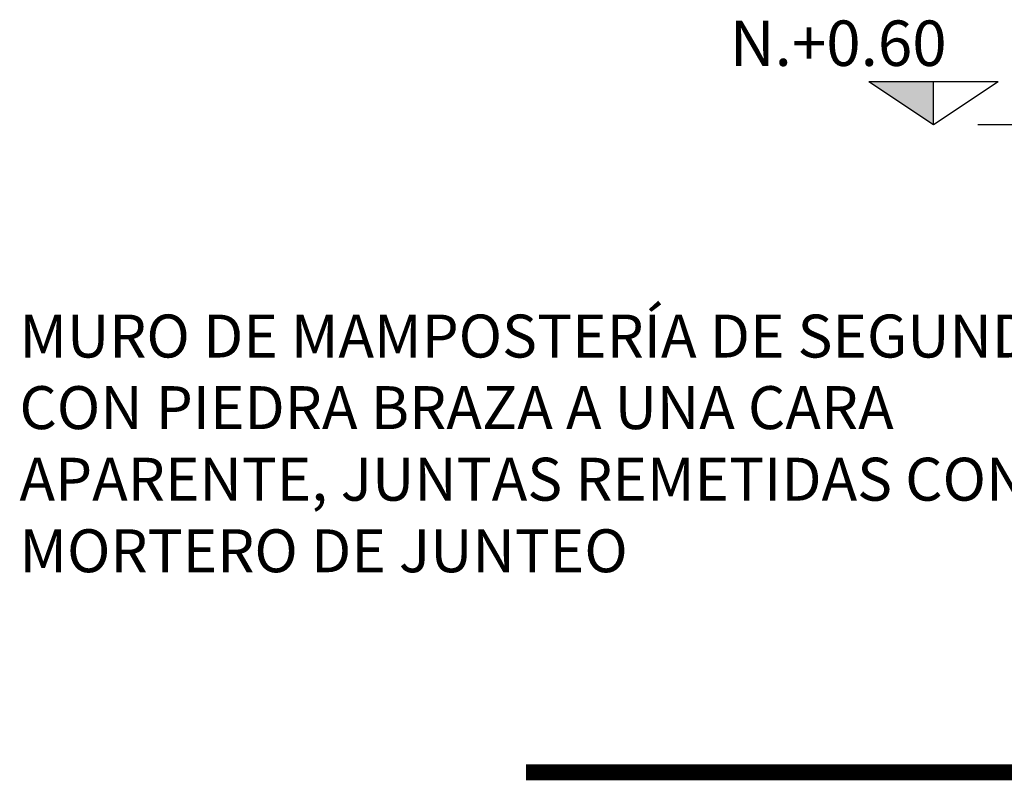
# Model space of a CAD drawing. Units: metres. Extents: x 578403 to 578511, y 2118163 to 2118246.
# Drawn here: x 578444 to 578445, y 2118168 to 2118168 of the extents above; entities that cross this region are included whole.
import ezdxf
from ezdxf.enums import TextEntityAlignment as Align

# ---------------------------------------------------------------- set-up
doc = ezdxf.new("R2010")
doc.units = ezdxf.units.M
doc.linetypes.add('DASHED2', pattern=[0.375, 0.25, -0.125])
for name, color, linetype in [('A-ARBOLES ALZADO', 7, 'Continuous'), ('A-COTA detalles', 2, 'Continuous'), ('A-DETALLES GRAL', 1, 'Continuous'), ('A-LINEA Proyeccion', 16, 'DASHED2'), ('A-textos DetalleS', 1, 'Continuous')]:
    doc.layers.add(name, color=color, linetype=linetype)
doc.styles.add('arial', font='arial.ttf')
doc.styles.add('ROMANS', font='romans.shx')

msp = doc.modelspace()

# ---------------------------------------------------------------- hatches: boundary and pattern name
at = {"layer": 'A-DETALLES GRAL'}
msp.add_hatch(color=3, dxfattribs=at).paths.add_polyline_path([(578445.22954, 2118168.18192), (578445.22954, 2118168.22208), (578445.1693, 2118168.22208)])

# ---------------------------------------------------------------- linework, layer by layer
at = {"layer": 'A-ARBOLES ALZADO', "const_width": 0.015}
msp.add_lwpolyline([(578444.84977, 2118167.57886), (578453.05323, 2118167.57886)], dxfattribs=at)
at = {"layer": 'A-DETALLES GRAL', "color": 3}
for p, q in [((578445.28978, 2118168.22208), (578445.1693, 2118168.22208)), ((578445.22954, 2118168.18192), (578445.1693, 2118168.22208)), ((578445.22954, 2118168.18192), (578445.1693, 2118168.22208)), ((578445.28978, 2118168.22208), (578445.22954, 2118168.18192)), ((578445.22954, 2118168.18192), (578445.22954, 2118168.22208))]:
    msp.add_line(p, q, dxfattribs=at)
at = {"layer": 'A-LINEA Proyeccion', "color": 2, "ltscale": 0.25}
msp.add_line((578445.37084, 2118168.18192), (578445.18472, 2118168.18192), dxfattribs=at)

# ---------------------------------------------------------------- texts
at = {"layer": 'A-COTA detalles', "color": 2, "ltscale": 0.5, "insert": (578444.37786, 2118168.00522), "char_height": 0.04, "width": 1.0301218, "attachment_point": 1, "style": 'ROMANS'}
msp.add_mtext('{\\fArial|b0|i0|c0|p34;MURO DE MAMPOSTERÍA DE SEGUNDA, CON PIEDRA BRAZA A UNA CARA APARENTE, JUNTAS REMETIDAS CON MORTERO DE JUNTEO}', dxfattribs=at)
at = {"layer": 'A-textos DetalleS', "color": 3, "style": 'arial'}
msp.add_text('N.+0.60', height=0.042327, rotation=0, dxfattribs=at).set_placement((578445.14085, 2118168.25255), align=Align.MIDDLE)

doc.saveas('drawing.dxf')
